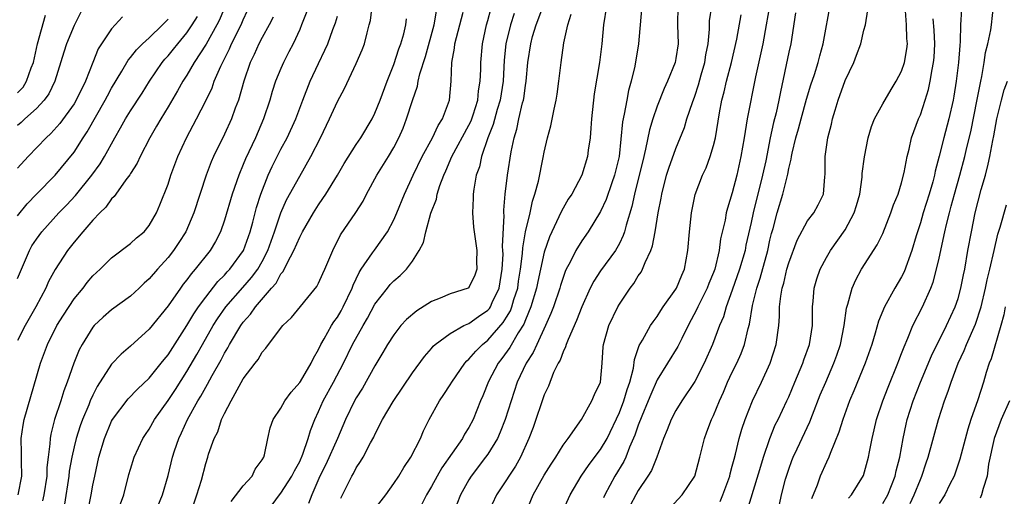
# Model space of a CAD drawing. Units: inches. Extents: x 2655000 to 2658000, y 1554000 to 1557000.
# Drawn here: x 2655591 to 2655696, y 1555323 to 1555374 of the extents above; entities that cross this region are included whole.
import ezdxf

# ---------------------------------------------------------------- set-up
doc = ezdxf.new("R2010")
doc.units = ezdxf.units.IN
doc.header["$MEASUREMENT"] = 0
doc.layers.add('LD26551554_2ft', color=252, linetype='Continuous')

msp = doc.modelspace()

# ---------------------------------------------------------------- linework, layer by layer
at = {"layer": 'LD26551554_2ft'}
for points, elevation in [([(2655625.36, 1555322.64), (2655625.56, 1555323), (2655626.54, 1555325), (2655626.72, 1555325.28), (2655627, 1555325.87), (2655627.46, 1555326.54), (2655627.74, 1555327), (2655628.54, 1555328.54), (2655628.88, 1555329.12), (2655629, 1555329.41), (2655629.82, 1555331), (2655630.92, 1555332.92), (2655633, 1555335.99), (2655634.28, 1555337.72), (2655635, 1555338.56), (2655635.19, 1555338.81), (2655635.41, 1555339), (2655637, 1555340.18), (2655638.44, 1555341), (2655639, 1555341.24), (2655640.02, 1555341.98), (2655641, 1555342.64), (2655641.17, 1555342.83), (2655641.27, 1555343), (2655641.47, 1555343.47), (2655642.2, 1555345), (2655642.54, 1555347), (2655642.62, 1555348.62), (2655642.61, 1555349), (2655642.58, 1555349.42), (2655642.73, 1555352.73), (2655642.71, 1555353), (2655642.71, 1555353.29), (2655642.84, 1555355), (2655643.1, 1555357), (2655643.48, 1555359.48), (2655643.79, 1555361), (2655644.08, 1555361.92), (2655644.31, 1555363), (2655644.7, 1555364.7), (2655644.79, 1555365), (2655644.82, 1555365.18), (2655645, 1555366.56), (2655645.07, 1555367), (2655645.25, 1555369), (2655645.56, 1555371), (2655645.77, 1555371.77), (2655646.14, 1555373), (2655647.64, 1555377)], 8388), ([(2655622.61, 1555376.61), (2655621.2, 1555373), (2655621, 1555372.52), (2655620.29, 1555371), (2655619.86, 1555370.14), (2655619.28, 1555369), (2655619, 1555368.37), (2655618.44, 1555367), (2655618.08, 1555365.92), (2655617.81, 1555365), (2655617.14, 1555363), (2655616.29, 1555361), (2655615.24, 1555358.76), (2655615, 1555358.14), (2655614.51, 1555357), (2655613.83, 1555355), (2655613, 1555352.23), (2655612.56, 1555351), (2655612.03, 1555349.97), (2655611.47, 1555349), (2655609.89, 1555347), (2655609.47, 1555346.53), (2655609, 1555345.88), (2655608.6, 1555345.4), (2655608.31, 1555345), (2655607, 1555343.12), (2655605, 1555340.64), (2655603, 1555338.8), (2655602.02, 1555337.98), (2655601, 1555336.91), (2655599.46, 1555334.54), (2655599, 1555333.62), (2655598.73, 1555333), (2655598.56, 1555332.56), (2655597.89, 1555331), (2655597.66, 1555330.34), (2655597.22, 1555329), (2655597, 1555328.1), (2655596.76, 1555327), (2655596.5, 1555325.5), (2655596.45, 1555325), (2655596, 1555322)], 8404), ([(2655598.05, 1555375), (2655597, 1555372.95), (2655596.2, 1555371), (2655595.91, 1555370.09), (2655594.97, 1555367), (2655594.32, 1555365.68), (2655593.83, 1555365), (2655593, 1555364.11), (2655591.77, 1555363), (2655591.38, 1555362.62), (2655591, 1555362.29)], 8418), ([(2655613.08, 1555375), (2655612.46, 1555373.54), (2655612.19, 1555373), (2655611.06, 1555370.94), (2655609.78, 1555369), (2655609, 1555367.67), (2655608.57, 1555367), (2655608.02, 1555365.98), (2655607, 1555364.27), (2655606.22, 1555363), (2655605.78, 1555362.22), (2655605.06, 1555361), (2655604.05, 1555359), (2655603.72, 1555358.28), (2655603, 1555357.18), (2655602.94, 1555357.06), (2655602.52, 1555356.52), (2655601.43, 1555355), (2655601.26, 1555354.74), (2655601, 1555354.5), (2655600.39, 1555353.61), (2655599.76, 1555353), (2655599, 1555352.21), (2655597.94, 1555351), (2655597, 1555349.88), (2655596.31, 1555349), (2655595.01, 1555346.99), (2655594.3, 1555345.7), (2655593.99, 1555345), (2655592.93, 1555343), (2655591.8, 1555341), (2655591, 1555339.43)], 8410), ([(2655601.95, 1555322.05), (2655602.29, 1555323), (2655602.84, 1555325.16), (2655603, 1555325.72), (2655603.39, 1555327), (2655604.33, 1555329), (2655604.59, 1555329.41), (2655605, 1555329.99), (2655605.57, 1555331), (2655607, 1555333.05), (2655607.78, 1555334.22), (2655609, 1555336.12), (2655610.06, 1555337.94), (2655610.66, 1555339), (2655611.81, 1555341), (2655612.27, 1555341.73), (2655613.15, 1555343), (2655614.94, 1555345.06), (2655615.88, 1555346.12), (2655616.53, 1555347), (2655617, 1555347.82), (2655617.62, 1555349), (2655618.32, 1555351), (2655618.99, 1555353.01), (2655619.61, 1555354.39), (2655621, 1555356.92), (2655622.19, 1555359), (2655623.2, 1555361), (2655624.18, 1555363), (2655625, 1555364.84), (2655625.75, 1555366.25), (2655627, 1555368.88), (2655627.65, 1555370.35), (2655627.88, 1555371), (2655628.16, 1555372.16), (2655628.4, 1555373), (2655628.51, 1555373.48), (2655628.72, 1555375)], 8400), ([(2655653.61, 1555375), (2655653.32, 1555373), (2655653.13, 1555371), (2655652.86, 1555369), (2655652.32, 1555365.68), (2655652.02, 1555363), (2655651.97, 1555362.03), (2655651.87, 1555361), (2655651.66, 1555359.66), (2655651.6, 1555359), (2655651, 1555357.02), (2655649.92, 1555355), (2655649.54, 1555354.46), (2655648.83, 1555353.17), (2655648.57, 1555352.57), (2655647.55, 1555350.45), (2655647, 1555348.82), (2655646.61, 1555347), (2655646.31, 1555345.69), (2655646.19, 1555345), (2655645.59, 1555343), (2655645, 1555341.62), (2655644.83, 1555341.17), (2655644.24, 1555340.24), (2655643.34, 1555338.66), (2655642.49, 1555337.51), (2655642.09, 1555337), (2655641.07, 1555335.07), (2655640.46, 1555333.54), (2655640.22, 1555333), (2655639.44, 1555331), (2655639, 1555330.17), (2655638.54, 1555329.46), (2655638.3, 1555329), (2655636.12, 1555325.88), (2655635.61, 1555325), (2655635, 1555323.88), (2655634.47, 1555323), (2655633.99, 1555322.01)], 8384), ([(2655661.2, 1555375), (2655661.18, 1555373), (2655661.24, 1555371), (2655661, 1555369.43), (2655660.92, 1555369), (2655660.1, 1555367), (2655659.75, 1555366.25), (2655659, 1555364.35), (2655658.54, 1555363), (2655658.18, 1555361.82), (2655657.77, 1555359.77), (2655657.47, 1555358.54), (2655657.11, 1555357), (2655656.6, 1555355), (2655656.32, 1555353.68), (2655655.71, 1555351.71), (2655655.54, 1555351), (2655655.41, 1555350.59), (2655655, 1555349.75), (2655654.58, 1555349), (2655653, 1555346.84), (2655652.27, 1555345.73), (2655651.9, 1555345), (2655651, 1555343.02), (2655650.44, 1555341.56), (2655649.53, 1555339.53), (2655649.33, 1555339), (2655649.27, 1555338.73), (2655649, 1555338.22), (2655648.68, 1555337.32), (2655648.48, 1555337), (2655648, 1555336), (2655647.44, 1555334.56), (2655647, 1555333.63), (2655645.82, 1555330.18), (2655645.37, 1555329), (2655644.47, 1555327), (2655643.94, 1555326.06), (2655643.24, 1555325), (2655643, 1555324.61), (2655641.94, 1555323), (2655641.01, 1555321)], 8380), ([(2655645.02, 1555321), (2655645.82, 1555323), (2655647, 1555325.1), (2655647.73, 1555326.27), (2655648.23, 1555327), (2655649, 1555328.27), (2655649.55, 1555329), (2655650.95, 1555331), (2655652.07, 1555333), (2655652.34, 1555333.66), (2655652.99, 1555335), (2655653.16, 1555337), (2655653.26, 1555338.74), (2655653.29, 1555339), (2655653.87, 1555341), (2655654.84, 1555343), (2655655, 1555343.29), (2655656.14, 1555345), (2655656.52, 1555345.48), (2655657, 1555346.29), (2655657.3, 1555346.7), (2655657.46, 1555347), (2655657.72, 1555347.72), (2655658.33, 1555349), (2655658.52, 1555349.48), (2655658.79, 1555351), (2655659.12, 1555353), (2655659.42, 1555354.58), (2655659.49, 1555355), (2655660.01, 1555357), (2655660.24, 1555357.76), (2655661, 1555359.85), (2655661.9, 1555362.1), (2655662.17, 1555363), (2655662.75, 1555364.75), (2655663, 1555365.41), (2655663.39, 1555366.61), (2655663.69, 1555367.69), (2655664.08, 1555369), (2655664.19, 1555369.81), (2655664.42, 1555371), (2655664.56, 1555372.56), (2655664.56, 1555373), (2655664.58, 1555373.42), (2655664.82, 1555375)], 8378), ([(2655670.95, 1555375), (2655670.61, 1555373), (2655670.25, 1555371), (2655669.48, 1555367.48), (2655668.59, 1555363), (2655668.35, 1555361.65), (2655668.26, 1555361), (2655667.92, 1555359), (2655667.48, 1555357), (2655667, 1555355.12), (2655666.49, 1555353.51), (2655666.36, 1555353), (2655666.23, 1555352.23), (2655665.76, 1555350.24), (2655665.6, 1555349), (2655665.13, 1555347), (2655665, 1555346.66), (2655664.51, 1555345.49), (2655664.34, 1555345), (2655663.64, 1555343.64), (2655663.33, 1555343), (2655663.23, 1555342.77), (2655662.3, 1555341), (2655661.62, 1555339.62), (2655661.22, 1555338.78), (2655659, 1555335.23), (2655658.32, 1555333.68), (2655658.06, 1555333), (2655657.37, 1555331.37), (2655657, 1555330.41), (2655656.65, 1555329.35), (2655656.08, 1555328.08), (2655655.67, 1555327), (2655655.46, 1555326.54), (2655654.52, 1555325), (2655653.45, 1555323), (2655653.31, 1555322.69)], 8374), ([(2655660.4, 1555321.6), (2655661.66, 1555323), (2655663.02, 1555325), (2655663.55, 1555327), (2655664.03, 1555329), (2655664.3, 1555329.7), (2655664.79, 1555331), (2655665, 1555331.44), (2655665.63, 1555333), (2655666.06, 1555333.94), (2655666.5, 1555335), (2655667, 1555336.05), (2655667.47, 1555337), (2655667.95, 1555338.05), (2655668.31, 1555339), (2655668.69, 1555340.69), (2655668.83, 1555341.17), (2655669.14, 1555343.14), (2655669.6, 1555345), (2655669.96, 1555346.04), (2655670.76, 1555349), (2655671, 1555350.08), (2655671.18, 1555350.82), (2655671.33, 1555351.33), (2655671.77, 1555353), (2655672.37, 1555355), (2655672.89, 1555357.11), (2655673, 1555357.71), (2655673.27, 1555358.73), (2655673.3, 1555359), (2655673.37, 1555359.37), (2655673.77, 1555361), (2655674.04, 1555361.96), (2655674.31, 1555363), (2655674.9, 1555365.1), (2655675.36, 1555366.64), (2655675.73, 1555367.73), (2655676.13, 1555369), (2655676.3, 1555369.7), (2655676.66, 1555371), (2655677.47, 1555375.47)], 8370), ([(2655668.61, 1555321.39), (2655670.04, 1555326.04), (2655670.32, 1555327), (2655670.98, 1555329), (2655671.57, 1555330.43), (2655671.86, 1555331), (2655672.81, 1555333), (2655673, 1555333.44), (2655673.64, 1555335), (2655674.49, 1555337), (2655674.62, 1555337.38), (2655675.22, 1555339), (2655675.53, 1555341), (2655675.52, 1555342.48), (2655675.54, 1555343), (2655675.61, 1555343.61), (2655675.71, 1555345), (2655676, 1555346), (2655676.34, 1555347), (2655677, 1555348.24), (2655677.44, 1555349), (2655679, 1555351.19), (2655679.97, 1555353), (2655680.21, 1555353.79), (2655680.55, 1555355), (2655680.8, 1555356.8), (2655680.82, 1555357.18), (2655681.04, 1555358.96), (2655681.45, 1555361), (2655681.8, 1555362.2), (2655682.12, 1555363), (2655683, 1555364.61), (2655683.88, 1555366.12), (2655684.44, 1555367), (2655685, 1555368.07), (2655685.31, 1555369), (2655685.56, 1555370.44), (2655685.62, 1555371), (2655685.57, 1555371.57), (2655685.54, 1555373), (2655685.39, 1555375)], 8366), ([(2655679.35, 1555322.65), (2655679.68, 1555323), (2655680.95, 1555325.05), (2655681.48, 1555327), (2655681.58, 1555327.58), (2655681.86, 1555329), (2655682.09, 1555329.91), (2655682.34, 1555331), (2655683.01, 1555333), (2655683.56, 1555334.44), (2655684.61, 1555337), (2655684.7, 1555337.3), (2655685, 1555338.03), (2655685.26, 1555338.74), (2655685.68, 1555339.68), (2655686.21, 1555341), (2655687.21, 1555343), (2655688.11, 1555345), (2655688.36, 1555345.64), (2655688.73, 1555347), (2655689, 1555348.17), (2655689.59, 1555351), (2655689.77, 1555351.77), (2655690.08, 1555353), (2655690.29, 1555353.71), (2655690.63, 1555355), (2655691.19, 1555357), (2655691.73, 1555359), (2655691.94, 1555359.94), (2655692.36, 1555361.64), (2655693.05, 1555365.05), (2655693.41, 1555367), (2655693.53, 1555367.53), (2655693.78, 1555369), (2655693.93, 1555370.07), (2655694.18, 1555371), (2655694.48, 1555372.48), (2655694.55, 1555373), (2655694.78, 1555375)], 8360), ([(2655591, 1555365.78), (2655591.61, 1555366.39), (2655591.96, 1555367), (2655592.45, 1555368.45), (2655592.69, 1555369), (2655593, 1555370.51), (2655593.12, 1555371), (2655593.97, 1555374.03)], 8420), ([(2655591, 1555346.01), (2655591.4, 1555347), (2655592.27, 1555349), (2655592.52, 1555349.48), (2655593, 1555350.22), (2655593.57, 1555351), (2655595.4, 1555353), (2655596.19, 1555353.81), (2655597.16, 1555354.84), (2655598.9, 1555357), (2655599.77, 1555358.23), (2655600.23, 1555359), (2655601.33, 1555361), (2655601.95, 1555362.05), (2655602.47, 1555363), (2655603, 1555363.85), (2655604.25, 1555365.75), (2655605.03, 1555367), (2655606.37, 1555369), (2655606.66, 1555369.34), (2655607, 1555369.71), (2655607.59, 1555370.41), (2655608.04, 1555371), (2655609, 1555372.16), (2655609.57, 1555373), (2655610.12, 1555373.88)], 8412), ([(2655602.14, 1555373.86), (2655601.39, 1555373), (2655601, 1555372.59), (2655599.93, 1555371), (2655599.56, 1555370.44), (2655598.99, 1555369.01), (2655598.21, 1555367), (2655597.24, 1555365), (2655597, 1555364.6), (2655595.5, 1555362.5), (2655594.55, 1555361.45), (2655594.04, 1555361), (2655592.12, 1555359), (2655591, 1555357.77)], 8416), ([(2655591.05, 1555323), (2655591.46, 1555325), (2655591.4, 1555326.6), (2655591.43, 1555327.43), (2655591.38, 1555329), (2655591.59, 1555330.41), (2655591.7, 1555331), (2655593.43, 1555337), (2655594.17, 1555339), (2655595.19, 1555341), (2655595.88, 1555342.12), (2655597, 1555343.87), (2655597.96, 1555345), (2655598.41, 1555345.59), (2655599, 1555346.29), (2655599.77, 1555347), (2655601, 1555348.22), (2655603, 1555349.73), (2655603.65, 1555350.35), (2655604.45, 1555351), (2655605, 1555351.64), (2655605.76, 1555353), (2655606.14, 1555353.86), (2655607, 1555356.05), (2655607.31, 1555357), (2655608.04, 1555359), (2655608.96, 1555361), (2655609.68, 1555362.32), (2655610.03, 1555363), (2655611, 1555364.91), (2655611.68, 1555366.32), (2655611.92, 1555367), (2655612.61, 1555368.61), (2655613.54, 1555370.46), (2655613.76, 1555371), (2655614.77, 1555373), (2655615, 1555373.54), (2655615.46, 1555374.54)], 8408), ([(2655598.44, 1555321), (2655598.82, 1555323), (2655599, 1555324.02), (2655599.2, 1555325), (2655599.65, 1555327), (2655600.23, 1555329), (2655601, 1555330.82), (2655601.1, 1555331), (2655602.77, 1555333.23), (2655603.76, 1555334.24), (2655605, 1555335.41), (2655606.28, 1555337), (2655606.59, 1555337.41), (2655607, 1555337.91), (2655609, 1555341.03), (2655609.73, 1555342.27), (2655610.23, 1555343), (2655611, 1555344.04), (2655612.3, 1555345.7), (2655613, 1555346.38), (2655613.29, 1555346.71), (2655613.56, 1555347), (2655615.01, 1555349), (2655615.73, 1555351), (2655616.02, 1555352.02), (2655616.41, 1555353.59), (2655616.86, 1555355), (2655617.65, 1555357), (2655618.07, 1555357.93), (2655619, 1555359.78), (2655619.65, 1555361), (2655620.57, 1555363), (2655621.33, 1555365), (2655622.12, 1555367), (2655623, 1555368.89), (2655623.68, 1555370.32), (2655623.98, 1555371), (2655624.52, 1555372.52), (2655624.79, 1555373.21), (2655625, 1555373.93)], 8402), ([(2655609.37, 1555321), (2655610.07, 1555323), (2655610.55, 1555324.55), (2655611, 1555326.33), (2655611.23, 1555327), (2655611.31, 1555327.31), (2655611.91, 1555329), (2655612.29, 1555329.71), (2655612.69, 1555331), (2655613, 1555331.66), (2655613.7, 1555333), (2655614.55, 1555334.55), (2655615, 1555335.33), (2655616.25, 1555337), (2655616.59, 1555337.41), (2655617, 1555338.18), (2655617.4, 1555338.6), (2655617.67, 1555339), (2655619.22, 1555341), (2655620.12, 1555341.88), (2655622.83, 1555345.17), (2655623, 1555345.51), (2655623.45, 1555346.55), (2655623.66, 1555347), (2655624.51, 1555349), (2655625.33, 1555350.67), (2655626.96, 1555353.04), (2655627.75, 1555354.25), (2655628.11, 1555355), (2655629.19, 1555357), (2655630.43, 1555359), (2655631, 1555359.96), (2655631.55, 1555361), (2655631.99, 1555362.01), (2655632.37, 1555363), (2655633, 1555364.97), (2655633.53, 1555366.47), (2655633.61, 1555367), (2655633.79, 1555367.79), (2655634.37, 1555369.63), (2655635.3, 1555373), (2655635.54, 1555374.46)], 8396), ([(2655613.71, 1555322.29), (2655615, 1555323.95), (2655615.93, 1555325), (2655616.28, 1555325.72), (2655617, 1555326.71), (2655617.17, 1555327), (2655617.25, 1555327.25), (2655617.6, 1555329), (2655617.86, 1555330.14), (2655618.18, 1555331), (2655619, 1555332.21), (2655619.43, 1555333), (2655620.08, 1555333.92), (2655621, 1555334.96), (2655621.07, 1555335.07), (2655622.2, 1555337), (2655622.45, 1555337.55), (2655623, 1555338.47), (2655623.24, 1555339), (2655623.59, 1555339.59), (2655624.37, 1555341), (2655624.61, 1555341.39), (2655625, 1555341.9), (2655625.41, 1555342.59), (2655625.63, 1555343), (2655626.57, 1555345), (2655626.68, 1555345.32), (2655627.33, 1555346.67), (2655627.54, 1555347), (2655628.75, 1555348.75), (2655628.95, 1555349.05), (2655630.34, 1555351), (2655631, 1555352.27), (2655631.32, 1555353), (2655632.13, 1555355), (2655633.06, 1555357), (2655634.03, 1555359), (2655635.13, 1555361), (2655635.71, 1555362.29), (2655636.2, 1555363), (2655636.93, 1555365), (2655637.09, 1555367), (2655637.19, 1555369), (2655637.47, 1555370.53), (2655637.51, 1555371), (2655637.66, 1555371.66), (2655638.37, 1555374.37)], 8394), ([(2655618.06, 1555321.94), (2655618.84, 1555323), (2655619, 1555323.19), (2655620.17, 1555325), (2655620.44, 1555325.56), (2655621, 1555326.56), (2655621.34, 1555327.34), (2655621.91, 1555329), (2655622.15, 1555329.85), (2655622.61, 1555331), (2655623, 1555331.85), (2655623.48, 1555333), (2655624.58, 1555335), (2655625.66, 1555337), (2655626.63, 1555339), (2655627.74, 1555341), (2655628.21, 1555341.79), (2655629, 1555343.3), (2655630.33, 1555345), (2655630.63, 1555345.37), (2655631, 1555345.78), (2655631.67, 1555346.33), (2655632.35, 1555347), (2655633, 1555347.88), (2655633.71, 1555349), (2655634.15, 1555349.85), (2655634.4, 1555351), (2655634.96, 1555352.96), (2655635.54, 1555354.46), (2655635.63, 1555355), (2655635.9, 1555355.9), (2655636.31, 1555357), (2655636.53, 1555357.46), (2655637.19, 1555359), (2655639, 1555362.34), (2655639.22, 1555362.78), (2655639.44, 1555363.44), (2655639.93, 1555365), (2655640.02, 1555365.98), (2655640.2, 1555367), (2655640.26, 1555368.26), (2655640.26, 1555369), (2655640.42, 1555371), (2655640.86, 1555373), (2655641, 1555373.48), (2655641.31, 1555374.69)], 8392), ([(2655643.8, 1555374.2), (2655643.42, 1555373), (2655642.93, 1555371), (2655642.75, 1555369.25), (2655642.62, 1555367), (2655642.3, 1555365), (2655642, 1555364), (2655641.58, 1555362.42), (2655641.01, 1555361), (2655640.33, 1555359), (2655640.1, 1555357.9), (2655639.78, 1555357), (2655639.52, 1555355.52), (2655639.45, 1555355), (2655639.45, 1555354.55), (2655639.38, 1555353), (2655639.49, 1555351.49), (2655639.82, 1555349), (2655639.81, 1555347.81), (2655639.83, 1555347), (2655639.62, 1555346.38), (2655639, 1555345.07), (2655638.97, 1555345.03), (2655638.91, 1555345), (2655637, 1555344.37), (2655635.92, 1555343.92), (2655635, 1555343.56), (2655633.44, 1555342.56), (2655632.35, 1555341.65), (2655631.76, 1555341), (2655631, 1555340.04), (2655630.34, 1555339), (2655629.85, 1555338.15), (2655629, 1555336.71), (2655627.66, 1555334.34), (2655627, 1555333.32), (2655626.82, 1555333), (2655625.87, 1555331), (2655625.01, 1555329), (2655623.76, 1555326.24), (2655623.15, 1555325), (2655622.29, 1555323), (2655621.93, 1555322.07)], 8390), ([(2655628.78, 1555321.22), (2655630.14, 1555323), (2655631, 1555324.19), (2655631.55, 1555325), (2655632.08, 1555325.92), (2655632.82, 1555327), (2655633.84, 1555329), (2655634.18, 1555329.82), (2655634.76, 1555331), (2655635.85, 1555333), (2655636.33, 1555333.67), (2655637, 1555334.7), (2655637.17, 1555335), (2655638.57, 1555337), (2655638.76, 1555337.24), (2655639, 1555337.44), (2655639.71, 1555338.29), (2655640.43, 1555339), (2655641, 1555339.45), (2655642.65, 1555341.35), (2655643, 1555341.91), (2655643.41, 1555342.59), (2655643.56, 1555343), (2655643.78, 1555343.78), (2655644.18, 1555345), (2655644.28, 1555345.72), (2655644.48, 1555347), (2655644.68, 1555348.68), (2655644.71, 1555349.29), (2655645.02, 1555351), (2655645.49, 1555353), (2655645.74, 1555354.26), (2655646, 1555355), (2655646.38, 1555356.38), (2655646.89, 1555358.89), (2655647, 1555359.47), (2655647.36, 1555361), (2655647.72, 1555362.28), (2655648.05, 1555364.05), (2655648.28, 1555365), (2655648.38, 1555365.62), (2655648.56, 1555367), (2655648.79, 1555369), (2655649.09, 1555371.09), (2655649.5, 1555373), (2655649.87, 1555374.13)], 8386), ([(2655657.35, 1555374.65), (2655657.03, 1555371), (2655656.63, 1555368.63), (2655656.25, 1555367), (2655655.97, 1555366.03), (2655655.77, 1555365), (2655655.5, 1555363.5), (2655655.31, 1555362.69), (2655654.96, 1555359), (2655654.49, 1555357), (2655654.19, 1555356.19), (2655653.58, 1555354.42), (2655653, 1555353.13), (2655651.69, 1555351), (2655651, 1555350.04), (2655650.35, 1555349), (2655649.76, 1555347.76), (2655649.35, 1555347), (2655649.24, 1555346.76), (2655649, 1555346.12), (2655648.72, 1555345.28), (2655648.65, 1555345), (2655647.97, 1555343), (2655647.72, 1555342.28), (2655647.15, 1555341), (2655646.2, 1555339), (2655645.84, 1555338.16), (2655645.08, 1555337), (2655644.14, 1555335), (2655643.47, 1555333), (2655642.85, 1555331), (2655642.33, 1555329.67), (2655642.02, 1555329), (2655641, 1555327.33), (2655640.77, 1555327), (2655639.24, 1555325), (2655639, 1555324.6), (2655638.11, 1555323), (2655637.3, 1555321)], 8382), ([(2655648.74, 1555320.74), (2655649.75, 1555323), (2655650.94, 1555325), (2655651.79, 1555326.21), (2655653, 1555327.82), (2655653.68, 1555329), (2655655, 1555331.76), (2655655.48, 1555333), (2655655.81, 1555334.19), (2655656.1, 1555335), (2655656.49, 1555336.49), (2655656.59, 1555337.41), (2655657.1, 1555338.9), (2655657.44, 1555339.44), (2655658.31, 1555341), (2655658.58, 1555341.42), (2655659, 1555341.97), (2655659.39, 1555342.61), (2655659.66, 1555343), (2655661, 1555344.9), (2655661.06, 1555345), (2655661.62, 1555346.38), (2655661.91, 1555347), (2655662.28, 1555349), (2655662.45, 1555351), (2655662.67, 1555353), (2655663.06, 1555354.94), (2655663.83, 1555357), (2655664.21, 1555357.79), (2655664.66, 1555359), (2655665, 1555360.16), (2655665.2, 1555361), (2655665.65, 1555363.65), (2655665.9, 1555365), (2655666.13, 1555365.87), (2655666.39, 1555367), (2655666.92, 1555369), (2655667.47, 1555371.47), (2655667.93, 1555374.07)], 8376), ([(2655673.71, 1555374.29), (2655673.21, 1555371), (2655673, 1555370.09), (2655672.11, 1555365.89), (2655671.95, 1555365), (2655671.66, 1555363.66), (2655671.39, 1555362.61), (2655671.04, 1555361), (2655670.55, 1555358.55), (2655670.21, 1555357), (2655669.22, 1555353), (2655669, 1555351.97), (2655668.45, 1555349.55), (2655668.35, 1555349), (2655667.77, 1555347), (2655667, 1555344.77), (2655666.34, 1555343), (2655666.05, 1555341.95), (2655665.64, 1555341), (2655664.89, 1555339), (2655663.99, 1555337), (2655663, 1555335.06), (2655661.64, 1555333), (2655661, 1555331.96), (2655660.49, 1555331), (2655660.08, 1555329.92), (2655659.68, 1555329), (2655658.96, 1555327), (2655658.4, 1555325.6), (2655658.03, 1555325), (2655657, 1555323.46), (2655656.74, 1555323), (2655656.15, 1555321.85)], 8372), ([(2655665.72, 1555322.28), (2655666.01, 1555323), (2655666.72, 1555325), (2655666.77, 1555325.23), (2655667, 1555326.04), (2655667.19, 1555326.81), (2655667.34, 1555327.34), (2655667.73, 1555329), (2655668.01, 1555329.99), (2655668.35, 1555331), (2655669.16, 1555333), (2655670.12, 1555335), (2655671.04, 1555337), (2655671.68, 1555339), (2655671.95, 1555341), (2655672.02, 1555341.98), (2655672.03, 1555343), (2655672.15, 1555344.15), (2655672.3, 1555345), (2655672.47, 1555345.53), (2655672.81, 1555347), (2655673, 1555347.68), (2655673.89, 1555350.11), (2655675, 1555352.15), (2655675.67, 1555353), (2655676.14, 1555353.86), (2655676.71, 1555355), (2655676.84, 1555356.84), (2655676.89, 1555357.11), (2655676.88, 1555359), (2655677.16, 1555361), (2655677.55, 1555362.45), (2655677.67, 1555363), (2655677.92, 1555363.92), (2655678.26, 1555365), (2655679, 1555367.1), (2655679.92, 1555369), (2655680.22, 1555369.78), (2655680.67, 1555371), (2655681, 1555372.44), (2655681.15, 1555373), (2655681.41, 1555374.59)], 8368), ([(2655691.36, 1555374.64), (2655691.26, 1555373), (2655691.23, 1555371.23), (2655691.18, 1555370.82), (2655691.06, 1555369), (2655690.82, 1555367), (2655690.57, 1555365.43), (2655690.48, 1555365), (2655690.02, 1555363), (2655689.48, 1555361), (2655689, 1555359.03), (2655688.57, 1555357.43), (2655688.5, 1555357), (2655688.31, 1555356.31), (2655687.93, 1555355), (2655687.3, 1555353), (2655687, 1555351.93), (2655686.56, 1555350.56), (2655686.1, 1555349), (2655685.27, 1555346.73), (2655685, 1555346.2), (2655684.29, 1555345), (2655683.18, 1555343), (2655682.53, 1555341.47), (2655682.19, 1555340.19), (2655681.82, 1555339), (2655681.14, 1555337), (2655679.94, 1555334.06), (2655679.47, 1555333), (2655678.74, 1555331), (2655678.33, 1555329.67), (2655677.4, 1555327.4), (2655677.26, 1555327), (2655677, 1555326.46), (2655676.35, 1555325), (2655676.02, 1555324.02), (2655675.43, 1555322.57)], 8362), ([(2655591, 1555352.68), (2655592.02, 1555353.98), (2655593, 1555355), (2655595, 1555357), (2655597, 1555359.46), (2655597.99, 1555361), (2655598.39, 1555361.61), (2655600.32, 1555365), (2655600.55, 1555365.45), (2655601, 1555366.28), (2655602.09, 1555368.09), (2655602.75, 1555369.25), (2655603, 1555369.52), (2655603.64, 1555370.36), (2655604.29, 1555371), (2655605, 1555371.64), (2655606.4, 1555373), (2655607, 1555373.61)], 8414), ([(2655618.16, 1555373.84), (2655617.75, 1555373), (2655617, 1555371.67), (2655616.65, 1555371), (2655616.15, 1555369.85), (2655615.74, 1555369), (2655615.06, 1555367), (2655614.48, 1555365), (2655614.15, 1555364.15), (2655613.75, 1555363), (2655613, 1555361.39), (2655611.83, 1555359), (2655611.58, 1555358.42), (2655611.05, 1555357), (2655609.74, 1555353), (2655608.9, 1555351), (2655608.16, 1555349.84), (2655607.59, 1555349), (2655607, 1555348.25), (2655605.86, 1555347), (2655605, 1555346), (2655604.47, 1555345.53), (2655603.92, 1555345), (2655603, 1555344.15), (2655601, 1555342.67), (2655600.1, 1555341.9), (2655599.15, 1555341), (2655599, 1555340.83), (2655597.86, 1555339), (2655597.56, 1555338.44), (2655596.98, 1555337), (2655596.28, 1555335), (2655595.92, 1555334.08), (2655595.59, 1555333), (2655594.93, 1555331), (2655594.53, 1555329.47), (2655594.46, 1555329), (2655594.44, 1555328.44), (2655594.24, 1555327), (2655594.11, 1555325.89), (2655594.1, 1555325), (2655593.8, 1555323), (2655593.65, 1555322.35)], 8406), ([(2655605.58, 1555321), (2655606.41, 1555323), (2655607, 1555325.05), (2655607.46, 1555327), (2655607.68, 1555327.68), (2655608.14, 1555329), (2655608.42, 1555329.58), (2655609.07, 1555331), (2655610.18, 1555333), (2655610.5, 1555333.5), (2655611, 1555334.44), (2655611.21, 1555334.79), (2655611.68, 1555335.68), (2655612.63, 1555337.37), (2655613, 1555338.07), (2655613.37, 1555338.63), (2655613.55, 1555339), (2655614.75, 1555341), (2655615, 1555341.36), (2655615.77, 1555342.23), (2655616.3, 1555343), (2655618.01, 1555345), (2655618.48, 1555345.52), (2655619, 1555346.51), (2655619.24, 1555346.76), (2655619.66, 1555347.66), (2655620.39, 1555349), (2655621, 1555350.43), (2655621.3, 1555351), (2655622.45, 1555353), (2655623, 1555353.86), (2655623.47, 1555354.53), (2655623.78, 1555355), (2655625.03, 1555357), (2655625.74, 1555358.26), (2655627, 1555360.27), (2655627.49, 1555361), (2655628.69, 1555363), (2655629, 1555363.62), (2655629.55, 1555365), (2655630.3, 1555367), (2655631, 1555368.78), (2655631.54, 1555370.46), (2655631.75, 1555371), (2655632.07, 1555372.07), (2655632.3, 1555373), (2655632.36, 1555373.64)], 8398), ([(2655672.02, 1555321.98), (2655672.23, 1555323), (2655672.66, 1555324.66), (2655673, 1555325.72), (2655673.34, 1555326.66), (2655673.48, 1555327), (2655673.89, 1555327.89), (2655675.24, 1555330.76), (2655675.51, 1555331.51), (2655676.36, 1555333.64), (2655676.93, 1555335), (2655677.81, 1555337), (2655678.13, 1555337.87), (2655678.5, 1555339), (2655678.88, 1555341), (2655679.14, 1555342.86), (2655679.27, 1555343.27), (2655679.73, 1555345), (2655680.12, 1555345.88), (2655680.75, 1555347), (2655682.41, 1555349.59), (2655683, 1555350.82), (2655683.87, 1555353), (2655684.15, 1555353.85), (2655684.63, 1555355), (2655685, 1555356.19), (2655685.28, 1555357.28), (2655685.58, 1555359), (2655685.79, 1555359.79), (2655686.05, 1555361), (2655686.81, 1555363), (2655687, 1555363.44), (2655687.51, 1555365), (2655687.86, 1555366.14), (2655688.04, 1555367), (2655688.25, 1555368.25), (2655688.41, 1555369), (2655688.46, 1555369.54), (2655688.53, 1555371), (2655688.45, 1555372.45), (2655688.36, 1555373.64)], 8364), ([(2655683, 1555322.08), (2655683.54, 1555323), (2655684.33, 1555325), (2655684.44, 1555325.56), (2655684.8, 1555327), (2655685.16, 1555329), (2655685.48, 1555330.52), (2655685.6, 1555331), (2655686.24, 1555333), (2655687.01, 1555335), (2655688.19, 1555337.8), (2655689.79, 1555341), (2655690.7, 1555343), (2655691, 1555343.9), (2655691.31, 1555345), (2655691.58, 1555346.42), (2655691.71, 1555347), (2655692.05, 1555349), (2655692.42, 1555351), (2655692.84, 1555353), (2655693.48, 1555355.48), (2655693.91, 1555357), (2655694.19, 1555358.19), (2655694.4, 1555359), (2655694.71, 1555360.71), (2655694.81, 1555361.19), (2655695.13, 1555363), (2655695.63, 1555365), (2655695.91, 1555366.09), (2655696.27, 1555367)], 8358), ([(2655685.91, 1555322.09), (2655686.35, 1555323), (2655687, 1555324.64), (2655687.17, 1555325), (2655687.6, 1555326.4), (2655687.81, 1555327), (2655688.92, 1555331), (2655689.56, 1555333), (2655689.96, 1555334.04), (2655690.26, 1555335), (2655691.02, 1555337), (2655691.66, 1555338.34), (2655691.91, 1555339), (2655692.85, 1555341.15), (2655693.45, 1555343), (2655693.94, 1555345), (2655694.11, 1555345.89), (2655694.38, 1555347), (2655694.83, 1555349), (2655695.25, 1555350.75), (2655695.49, 1555351.49), (2655696.14, 1555353.86)], 8356), ([(2655696.02, 1555343), (2655695.86, 1555342.14), (2655695.55, 1555341), (2655694.52, 1555337.48), (2655694.32, 1555337), (2655694, 1555336), (2655693.72, 1555335), (2655693.12, 1555333.12), (2655692.38, 1555331), (2655692.03, 1555329.97), (2655691.32, 1555327.32), (2655691.2, 1555326.8), (2655690.69, 1555325.31), (2655690.58, 1555325), (2655690.13, 1555324.13), (2655689.59, 1555323), (2655689, 1555322.06)], 8354), ([(2655696.46, 1555333), (2655695.58, 1555331), (2655694.83, 1555329), (2655694.26, 1555326.26), (2655694.09, 1555325), (2655693.67, 1555323.67), (2655693.49, 1555323), (2655693.34, 1555322.66)], 8352)]:
    msp.add_lwpolyline(points, dxfattribs=dict(at, elevation=elevation))

doc.saveas('drawing.dxf')
